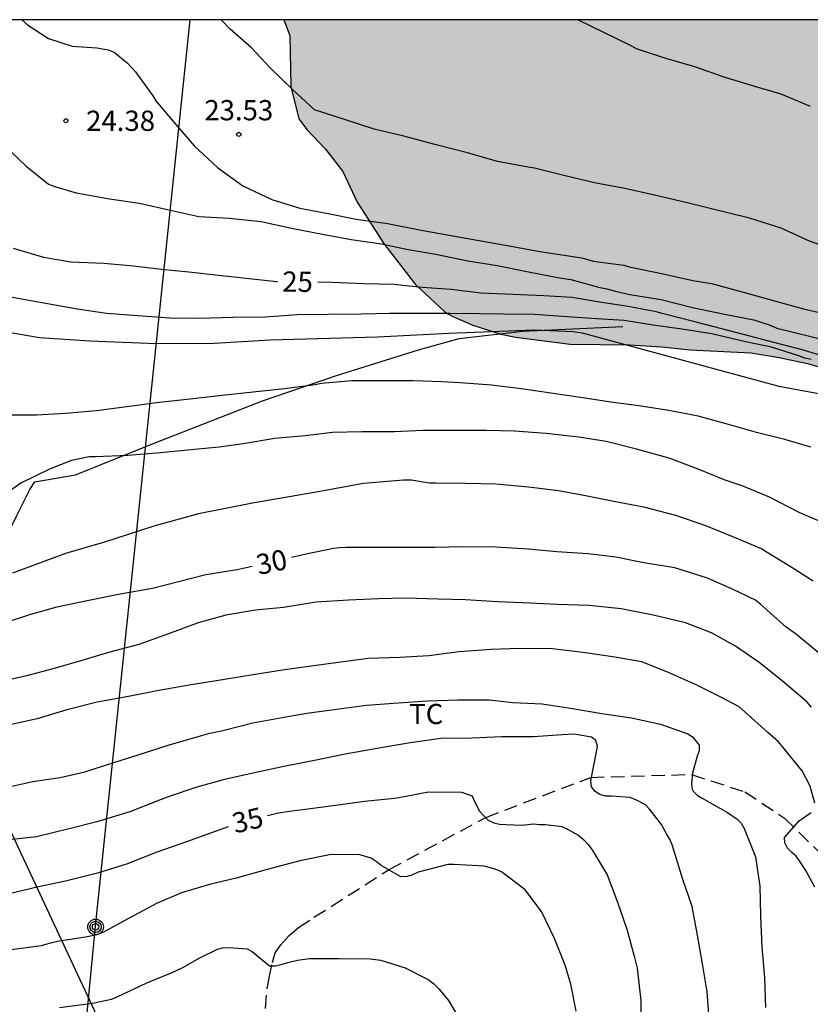
# Model space of a CAD drawing. Units: metres. Extents: x 579244 to 579594, y 4789790 to 4790041.
# Drawn here: x 579326 to 579356, y 4790004 to 4790040 of the extents above; entities that cross this region are included whole.
import ezdxf

# ---------------------------------------------------------------- set-up
doc = ezdxf.new("R2010")
doc.units = ezdxf.units.M
doc.linetypes.add('TRAZOS_NORMALES', pattern=[0.75, 0.5, -0.25])
for name, color, linetype in [('010106', 9, 'Continuous'), ('020104', 34, 'Continuous'), ('020204', 9, 'Continuous'), ('020307', 24, 'Continuous'), ('020308', 9, 'Continuous'), ('060128', 7, 'TRAZOS_NORMALES'), ('070101', 9, 'ALAMBRADA'), ('070106', 6, 'Continuous'), ('090217', 9, 'Continuous'), ('100106', 63, 'Continuous'), ('100301', 7, 'Continuous'), ('220104', 9, 'LINEA_ELECTRICA'), ('990504', 63, 'Continuous')]:
    doc.layers.add(name, color=color, linetype=linetype)
doc.layers.add('020105', color=24, linetype='Continuous', lineweight=30)
doc.styles.add('ARIAL', font='ARIAL.TTF', dxfattribs={"height": 1})
doc.styles.add('ARIALI', font='ARIALI.TTF', dxfattribs={"height": 1})
doc.styles.get("Standard").update_dxf_attribs({"font": 'txt.shx'})
doc.linetypes.add('ALAMBRADA', pattern='A,1,[203,DONOSTI.shx,S=0.1,R=0,X=0,Y=0],1', length=2)
doc.linetypes.add('LINEA_ELECTRICA', pattern='A,7.5,-0.3,["E",Standard,S=0.25,R=0,X=-0.1,Y=-0.1],-0.3', length=8.1)

# ---------------------------------------------------------------- blocks, each defined once
blk = doc.blocks.new('POSTEM')
for radius in [0.29, 0.21, 0.12]:
    blk.add_circle((0, 0), radius)
blk = doc.blocks.new('COTAPU')
blk.add_circle((0, 0), 0.075)

msp = doc.modelspace()

# ---------------------------------------------------------------- hatches: boundary and pattern name
at = {"layer": '990504'}
msp.add_hatch(color=256, dxfattribs=at).paths.add_polyline_path([(579374.053, 4789980.171), (579374.817, 4789979.331), (579375.317, 4789978.887), (579375.559, 4789978.467), (579375.647, 4789978.207), (579375.669, 4789977.719), (579375.603, 4789977.515), (579375.481, 4789977.345), (579375.319, 4789977.211), (579375.119, 4789977.165), (579374.897, 4789977.173), (579374.243, 4789977.329), (579373.507, 4789977.381), (579372.327, 4789977.571), (579371.379, 4789977.543), (579370.599, 4789977.339), (579369.669, 4789976.853), (579369.475, 4789976.685), (579368.637, 4789975.595), (579368.415, 4789975.167), (579368.343, 4789974.937), (579368.297, 4789974.701), (579368.243, 4789973.537), (579368.243, 4789972.233), (579368.373, 4789971.837), (579368.517, 4789971.617), (579368.671, 4789971.451), (579369.047, 4789971.161), (579371.149, 4789970.299), (579371.909, 4789970.047), (579372.957, 4789970.071), (579373.249, 4789970.113), (579374.367, 4789970.339), (579375.487, 4789970.671), (579376.713, 4789970.889), (579377.741, 4789970.883), (579378.839, 4789970.727), (579379.807, 4789970.489), (579381.031, 4789970.019), (579382.451, 4789969.633), (579383.829, 4789969.577), (579384.883, 4789969.579), (579385.985, 4789969.701), (579387.087, 4789969.969), (579388.075, 4789970.445), (579388.945, 4789970.941), (579389.951, 4789971.315), (579390.917, 4789971.579), (579393.446, 4789971.705), (579394.61, 4789971.909), (579395.762, 4789972.185), (579396.388, 4789972.267), (579396.808, 4789972.427), (579397.788, 4789972.995), (579398.612, 4789973.319), (579399.142, 4789973.644), (579400.148, 4789974.6), (579401.632, 4789977.178), (579402.3, 4789977.994), (579403.512, 4789978.804), (579403.758, 4789978.854), (579404.004, 4789978.854), (579404.472, 4789978.762), (579404.684, 4789978.656), (579405.086, 4789978.408), (579405.254, 4789978.2), (579405.362, 4789977.95), (579405.332, 4789977.682), (579404.042, 4789974.28), (579403.864, 4789973.108), (579403.888, 4789972.426), (579404.086, 4789971.68), (579404.306, 4789971.156), (579405.718, 4789968.3), (579406.128, 4789967.615), (579406.314, 4789967.401), (579407.148, 4789966.725), (579408.104, 4789966.44), (579408.62, 4789966.468), (579410.018, 4789966.754), (579410.452, 4789966.716), (579410.87, 4789966.466), (579411.444, 4789965.898), (579411.774, 4789965.068), (579412.182, 4789964.328), (579412.606, 4789963.054), (579414.432, 4789960.057), (579416.883, 4789957.517), (579417.473, 4789957.229), (579418.673, 4789956.853), (579419.139, 4789956.781), (579421.249, 4789956.782), (579422.255, 4789956.83), (579422.991, 4789957.034), (579424.147, 4789957.268), (579424.383, 4789957.184), (579424.603, 4789957.016), (579425.035, 4789956.482), (579425.187, 4789955.946), (579425.241, 4789954.692), (579425.241, 4789952.417), (579425.303, 4789951.629), (579425.685, 4789950.225), (579426.067, 4789949.225), (579426.425, 4789947.987), (579426.681, 4789946.849), (579427.239, 4789944.865), (579427.727, 4789942.521), (579428.239, 4789938.887), (579428.441, 4789937.877), (579428.573, 4789936.951), (579428.609, 4789935.055), (579428.835, 4789934.073), (579429.099, 4789931.911), (579429.471, 4789929.707), (579429.786, 4789928.655), (579430.19, 4789927.573), (579430.63, 4789926.577), (579431.144, 4789925.627), (579431.77, 4789924.613), (579433.88, 4789921.833), (579434.398, 4789920.975), (579434.78, 4789919.511), (579435.018, 4789918.333), (579435.018, 4789918.127), (579435.266, 4789917.213), (579435.42, 4789916.165), (579435.49, 4789915.019), (579435.618, 4789913.885), (579435.902, 4789912.809), (579436.374, 4789911.743), (579436.88, 4789910.857), (579436.98, 4789910.433), (579437.038, 4789909.499), (579436.952, 4789908.448), (579436.936, 4789906.168), (579437.186, 4789904.744), (579437.398, 4789904.268), (579437.842, 4789903.6), (579438.066, 4789903.402), (579438.484, 4789903.146), (579438.712, 4789903.062), (579439.156, 4789903.03), (579441.014, 4789903.512), (579441.246, 4789903.51), (579441.468, 4789903.438), (579441.784, 4789903.07), (579441.982, 4789902.658), (579442.688, 4789900.668), (579442.953, 4789899.698), (579443.209, 4789898.51), (579443.213, 4789898.262), (579442.695, 4789896.374), (579442.463, 4789895.924), (579441.905, 4789895.06), (579441.717, 4789894.898), (579440.921, 4789894.46), (579440.545, 4789894.372), (579439.495, 4789894.318), (579439.281, 4789894.252), (579437.983, 4789893.716), (579437.014, 4789893.196), (579435.954, 4789892.72), (579435.556, 4789892.624), (579434.34, 4789892.636), (579433.148, 4789892.846), (579432.016, 4789893.226), (579430.99, 4789893.678), (579429.868, 4789893.914), (579429.352, 4789893.958), (579428.7, 4789893.886), (579428.478, 4789893.78), (579427.198, 4789892.712), (579426.556, 4789892.086), (579426.336, 4789892.016), (579425.624, 4789891.852), (579425.182, 4789891.844), (579424.378, 4789891.908), (579423.176, 4789892.124), (579422.988, 4789892.212), (579422.624, 4789892.496), (579421.882, 4789893.2), (579421.212, 4789893.95), (579419.34, 4789895.44), (579418.89, 4789895.72), (579418.286, 4789896.186), (579418.152, 4789896.336), (579417.512, 4789897.27), (579417.43, 4789897.46), (579417.068, 4789899.17), (579416.894, 4789899.756), (579416.646, 4789900.38), (579416.058, 4789901.076), (579415.824, 4789901.186), (579415.54, 4789901.23), (579414.138, 4789901.23), (579413.656, 4789901.19), (579413.382, 4789901.12), (579412.596, 4789900.782), (579412.318, 4789900.756), (579412.114, 4789900.756), (579410.684, 4789900.978), (579409.614, 4789900.944), (579408.482, 4789900.576), (579407.315, 4789900.292), (579406.469, 4789900.286), (579406.259, 4789900.294), (579405.121, 4789900.58), (579404.663, 4789900.81), (579403.573, 4789901.69), (579403.215, 4789901.898), (579401.859, 4789902.292), (579400.521, 4789902.246), (579398.411, 4789901.895), (579396.225, 4789901.657), (579395.099, 4789901.575), (579394.009, 4789901.423), (579391.641, 4789901.395), (579389.419, 4789901.093), (579388.345, 4789900.885), (579388.051, 4789900.869), (579387.277, 4789900.913), (579386.197, 4789901.215), (579385.227, 4789901.609), (579384.085, 4789901.889), (579381.991, 4789902.247), (579380.849, 4789902.307), (579380.043, 4789902.273), (579379.597, 4789902.121), (579379.389, 4789901.991), (579379.253, 4789901.831), (579379.187, 4789901.641), (579379.247, 4789901.031), (579379.339, 4789900.849), (579379.585, 4789900.533), (579379.941, 4789900.223), (579380.267, 4789899.843), (579380.355, 4789899.407), (579380.331, 4789893.107), (579380.421, 4789892.591), (579380.877, 4789891.441), (579381.157, 4789891.075), (579381.879, 4789890.333), (579382.005, 4789890.113), (579382.239, 4789889.399), (579382.503, 4789888.383), (579382.605, 4789888.163), (579382.893, 4789887.757), (579383.601, 4789886.981), (579384.253, 4789886.045), (579384.261, 4789885.801), (579384.211, 4789885.603), (579383.935, 4789884.935), (579383.309, 4789883.911), (579383.073, 4789883.411), (579382.747, 4789882.017), (579382.731, 4789881.627), (579382.61, 4789880.896), (579382.61, 4789880.074), (579382.67, 4789879.219), (579382.736, 4789879.001), (579382.826, 4789877.995), (579382.772, 4789876.841), (579382.59, 4789875.993), (579382.27, 4789874.885), (579381.942, 4789874.283), (579381.872, 4789874.083), (579381.856, 4789873.883), (579381.242, 4789872.743), (579380.55, 4789871.273), (579380.266, 4789870.079), (579380.312, 4789869.003), (579380.564, 4789867.975), (579380.978, 4789866.893), (579382.939, 4789863.297), (579383.659, 4789862.423), (579384.485, 4789861.745), (579385.445, 4789861.159), (579386.135, 4789860.903), (579387.257, 4789860.783), (579388.301, 4789860.869), (579389.715, 4789861.195), (579389.915, 4789861.197), (579390.337, 4789861.091), (579391.283, 4789860.559), (579392.029, 4789859.835), (579392.715, 4789859.075), (579393.439, 4789858.457), (579393.863, 4789858.247), (579394.525, 4789858.201), (579394.931, 4789858.265), (579395.489, 4789858.469), (579396.427, 4789858.911), (579398.495, 4789859.725), (579400.461, 4789860.729), (579401.485, 4789861.345), (579401.925, 4789861.777), (579402.105, 4789862.009), (579402.307, 4789862.447), (579402.367, 4789863.043), (579402.335, 4789863.439), (579401.943, 4789865.123), (579401.787, 4789866.106), (579401.533, 4789867.05), (579401.465, 4789867.562), (579401.537, 4789868.766), (579401.697, 4789869.786), (579401.741, 4789870.846), (579401.437, 4789873.016), (579401.365, 4789874.078), (579401.377, 4789874.31), (579401.491, 4789874.72), (579401.695, 4789875.08), (579402.107, 4789875.48), (579402.563, 4789875.728), (579402.803, 4789875.782), (579403.549, 4789875.7), (579404.645, 4789875.498), (579405.207, 4789875.478), (579405.467, 4789875.542), (579406.435, 4789876.092), (579407.231, 4789876.956), (579407.741, 4789877.582), (579408.135, 4789877.92), (579408.345, 4789878.004), (579408.767, 4789878.024), (579408.953, 4789877.972), (579409.245, 4789877.768), (579409.475, 4789877.47), (579409.565, 4789877.264), (579409.651, 4789876.832), (579409.593, 4789876.046), (579409.347, 4789875.086), (579408.429, 4789872.34), (579408.289, 4789871.468), (579408.221, 4789870.43), (579408.325, 4789869.302), (579408.651, 4789868.298), (579409.139, 4789867.558), (579409.481, 4789867.244), (579409.893, 4789866.998), (579410.379, 4789866.802), (579410.897, 4789866.684), (579413.195, 4789866.648), (579414.399, 4789866.72), (579415.605, 4789866.72), (579416.719, 4789866.664), (579416.999, 4789866.61), (579417.538, 4789866.384), (579417.784, 4789866.236), (579418.01, 4789866.068), (579418.808, 4789865.126), (579419.272, 4789864.432), (579419.778, 4789863.866), (579420.004, 4789863.504), (579421.438, 4789861.722), (579422.348, 4789860.294), (579423.004, 4789859.468), (579423.738, 4789858.696), (579424.568, 4789858), (579425.37, 4789857.388), (579425.586, 4789857.258), (579426.09, 4789857.054), (579427.194, 4789856.744), (579428.204, 4789856.618), (579428.64, 4789856.668), (579429.726, 4789857.03), (579431.748, 4789857.884), (579433.762, 4789859.18), (579434.812, 4789859.656), (579435.91, 4789859.912), (579436.208, 4789859.916), (579437.082, 4789859.582), (579437.444, 4789859.352), (579439.038, 4789857.8), (579439.23, 4789857.588), (579439.456, 4789857.22), (579440.178, 4789855.732), (579440.998, 4789854.732), (579441.818, 4789854.2), (579442.919, 4789853.82), (579443.829, 4789853.736), (579445.807, 4789853.734), (579446.751, 4789853.812), (579447.117, 4789853.922), (579447.955, 4789854.368), (579448.895, 4789855.066), (579449.559, 4789855.72), (579450.495, 4789856.982), (579452.163, 4789859.748), (579452.469, 4789860.108), (579452.803, 4789860.398), (579453.353, 4789860.708), (579453.633, 4789860.798), (579454.149, 4789860.798), (579454.381, 4789860.724), (579454.813, 4789860.477), (579455.643, 4789859.706), (579456.343, 4789858.82), (579456.579, 4789858.316), (579456.651, 4789858.03), (579456.697, 4789857.46), (579456.657, 4789857.19), (579456.561, 4789856.916), (579456.369, 4789856.554), (579453.863, 4789853.298), (579453.239, 4789852.34), (579452.803, 4789851.356), (579452.603, 4789850.232), (579452.607, 4789850.03), (579452.859, 4789849.248), (579452.983, 4789849.026), (579453.313, 4789848.654), (579453.717, 4789848.392), (579454.483, 4789848.224), (579455.557, 4789848.216), (579456.543, 4789848.398), (579457.725, 4789848.932), (579458.375, 4789849.396), (579459.231, 4789850.172), (579460.157, 4789851.2), (579460.689, 4789852.122), (579461.163, 4789853.428), (579461.211, 4789854.23), (579461.165, 4789854.702), (579460.375, 4789856.993), (579460.085, 4789858.159), (579460.001, 4789858.995), (579460.051, 4789859.475), (579460.321, 4789860.503), (579460.987, 4789862.585), (579461.265, 4789863.643), (579461.489, 4789864.665), (579461.849, 4789866.855), (579461.853, 4789867.067), (579461.789, 4789867.509), (579461.491, 4789868.495), (579460.373, 4789870.613), (579459.951, 4789871.661), (579459.685, 4789872.641), (579459.633, 4789873.213), (579459.823, 4789874.329), (579459.959, 4789875.581), (579459.867, 4789876.075), (579459.764, 4789876.341), (579459.628, 4789876.553), (579458.836, 4789877.165), (579457.516, 4789878.091), (579456.288, 4789879.325), (579456.08, 4789879.485), (579454.856, 4789880.027), (579453.612, 4789880.241), (579452.716, 4789880.571), (579452.518, 4789880.705), (579452.372, 4789880.891), (579452.142, 4789881.303), (579452.086, 4789882.177), (579452.122, 4789882.375), (579452.262, 4789882.721), (579453.264, 4789884.433), (579453.668, 4789884.843), (579454.022, 4789885.169), (579454.104, 4789885.363), (579454.222, 4789886.311), (579454.362, 4789886.525), (579454.56, 4789886.739), (579455.672, 4789887.697), (579456.292, 4789888.439), (579456.48, 4789888.945), (579456.418, 4789889.675), (579456.154, 4789890.393), (579455.796, 4789890.791), (579454.544, 4789891.721), (579454.232, 4789892.059), (579453.972, 4789892.421), (579453.896, 4789892.663), (579453.966, 4789892.893), (579454.192, 4789893.055), (579454.664, 4789893.209), (579456.648, 4789893.563), (579457.684, 4789893.626), (579458.414, 4789893.596), (579459.98, 4789893.186), (579460.922, 4789893.084), (579461.672, 4789893.09), (579461.934, 4789893.15), (579464.32, 4789893.994), (579465.27, 4789894.38), (579466.418, 4789895.056), (579467.36, 4789895.706), (579469.154, 4789897.44), (579469.854, 4789898.276), (579470.616, 4789899.284), (579472.436, 4789902.272), (579473.094, 4789903.192), (579473.684, 4789904.692), (579473.844, 4789905.358), (579473.356, 4789908.996), (579473.182, 4789910.8), (579472.886, 4789911.974), (579471.23, 4789917.25), (579470.888, 4789918.526), (579470.494, 4789919.617), (579469.344, 4789923.631), (579468.978, 4789924.579), (579468.728, 4789925.609), (579468.278, 4789926.817), (579468.178, 4789927.463), (579467.724, 4789928.657), (579467.268, 4789929.635), (579466.86, 4789930.755), (579466.667, 4789931.977), (579466.157, 4789934.177), (579465.439, 4789936.157), (579465.335, 4789936.575), (579464.021, 4789940.197), (579462.683, 4789944.937), (579462.061, 4789946.825), (579461.785, 4789947.441), (579461.572, 4789948.174), (579460.51, 4789951.36), (579459.712, 4789953.432), (579458.97, 4789955.62), (579458.63, 4789956.858), (579457.842, 4789961.172), (579457.56, 4789962.22), (579457.054, 4789964.567), (579456.693, 4789966.795), (579456.399, 4789967.807), (579454.681, 4789971.847), (579453.473, 4789975.089), (579453.035, 4789976.105), (579452.663, 4789977.201), (579452.255, 4789978.237), (579451.363, 4789981.423), (579450.379, 4789984.543), (579449.899, 4789986.763), (579449.589, 4789987.859), (579448.999, 4789990.265), (579448.783, 4789991.249), (579448.623, 4789992.387), (579448.361, 4789993.449), (579448.011, 4789994.395), (579447.315, 4789996.655), (579446.945, 4789997.653), (579445.452, 4790002.415), (579445.08, 4790003.441), (579444.16, 4790005.471), (579443.9, 4790006.601), (579443.832, 4790007.667), (579443.828, 4790008.873), (579443.708, 4790009.387), (579443.45, 4790009.889), (579442.682, 4790010.998), (579442.144, 4790011.914), (579441.252, 4790013.808), (579440.334, 4790015.914), (579440.286, 4790016.332), (579440.366, 4790016.782), (579440.458, 4790016.99), (579440.632, 4790017.162), (579440.85, 4790017.21), (579441.53, 4790017.156), (579442.702, 4790016.662), (579443.508, 4790016.242), (579444.724, 4790015.424), (579445.266, 4790015.01), (579445.912, 4790014.724), (579446.376, 4790014.604), (579446.608, 4790014.632), (579447.884, 4790015.18), (579448.122, 4790015.242), (579448.608, 4790015.332), (579449.516, 4790015.274), (579450.908, 4790014.42), (579451.616, 4790014.09), (579452.322, 4790013.938), (579453.014, 4790013.986), (579453.234, 4790014.072), (579453.612, 4790014.334), (579453.708, 4790014.52), (579453.862, 4790014.652), (579454.178, 4790015.258), (579454.46, 4790015.62), (579455.114, 4790016.062), (579456.982, 4790017.13), (579457.356, 4790017.388), (579458.282, 4790018.39), (579458.926, 4790019.156), (579459.4, 4790019.598), (579459.698, 4790019.964), (579460.56, 4790020.652), (579461.564, 4790021.24), (579461.755, 4790021.607), (579462.011, 4790021.969), (579462.335, 4790022.291), (579462.459, 4790022.491), (579462.923, 4790023.777), (579462.977, 4790024.257), (579462.863, 4790025.649), (579462.677, 4790026.797), (579462.615, 4790027.931), (579462.529, 4790028.621), (579462.599, 4790029.791), (579462.867, 4790030.912), (579463.073, 4790031.39), (579463.231, 4790031.594), (579463.373, 4790031.736), (579463.599, 4790031.772), (579464.959, 4790031.71), (579466.525, 4790031.462), (579467.647, 4790031.098), (579469.029, 4790031.104), (579469.263, 4790031.146), (579469.637, 4790031.292), (579470.351, 4790031.714), (579470.681, 4790032.12), (579470.923, 4790032.556), (579471.023, 4790033.036), (579471.199, 4790034.736), (579471.335, 4790034.95), (579471.631, 4790035.268), (579472.025, 4790035.548), (579472.473, 4790035.706), (579472.991, 4790035.762), (579474.467, 4790035.79), (579476.388, 4790036.302), (579477.052, 4790037.044), (579477.676, 4790038.32), (579477.72, 4790038.744), (579477.666, 4790039.194), (579477.449, 4790039.662), (579477.165, 4790040.026), (579476.977, 4790040.182), (579476.279, 4790040.405), (579419.594, 4790040.406), (579419.815, 4790040.174), (579420.951, 4790039.306), (579422.061, 4790038.744), (579423.493, 4790038.206), (579424.609, 4790037.54), (579425.155, 4790037.144), (579425.301, 4790036.936), (579425.387, 4790036.724), (579425.449, 4790036.488), (579425.475, 4790035.978), (579425.401, 4790035.052), (579425.315, 4790034.836), (579424.919, 4790033.91), (579424.411, 4790033.042), (579423.807, 4790032.158), (579423.161, 4790031.328), (579422.723, 4790030.228), (579422.657, 4790029.728), (579422.689, 4790028.564), (579423.253, 4790027.326), (579423.439, 4790027.128), (579424.253, 4790026.528), (579425.415, 4790026.31), (579426.127, 4790026.052), (579426.349, 4790025.922), (579426.949, 4790025.414), (579427.415, 4790024.884), (579428.437, 4790023.582), (579428.623, 4790023.464), (579430.079, 4790023.174), (579431.002, 4790022.88), (579431.222, 4790022.744), (579431.574, 4790022.398), (579432.246, 4790021.456), (579433.014, 4790020.036), (579433.098, 4790019.604), (579433.882, 4790017.386), (579434.154, 4790016.325), (579434.496, 4790015.355), (579434.78, 4790013.963), (579435.096, 4790012.749), (579435.432, 4790011.781), (579435.92, 4790010.651), (579436.172, 4790009.879), (579436.412, 4790008.745), (579437.624, 4790003.975), (579437.804, 4790002.937), (579438.408, 4790000.997), (579438.83, 4789998.755), (579439.848, 4789994.355), (579440.032, 4789993.295), (579440.316, 4789992.065), (579440.65, 4789990.919), (579441.685, 4789987.631), (579442.607, 4789985.391), (579443.519, 4789983.355), (579444.639, 4789980.157), (579445.467, 4789978.203), (579445.549, 4789977.771), (579445.967, 4789976.789), (579446.339, 4789975.695), (579446.805, 4789973.517), (579447.903, 4789968.78), (579448.837, 4789965.57), (579449.169, 4789964.57), (579449.473, 4789963.44), (579449.815, 4789962.478), (579450.271, 4789961.476), (579450.689, 4789960.298), (579451.864, 4789957.766), (579452.258, 4789956.7), (579452.914, 4789955.132), (579453.292, 4789953.736), (579454.014, 4789951.528), (579454.29, 4789950.536), (579454.686, 4789949.502), (579454.954, 4789948.538), (579455.158, 4789947.536), (579455.284, 4789947.12), (579455.814, 4789946.11), (579455.906, 4789945.866), (579456.264, 4789944.806), (579456.88, 4789942.538), (579457.678, 4789940.538), (579458.474, 4789939.27), (579458.59, 4789938.766), (579458.718, 4789937.496), (579459.062, 4789935.662), (579459.075, 4789935.304), (579459.223, 4789934.377), (579459.261, 4789933.179), (579459.439, 4789932.019), (579459.509, 4789931.813), (579460.273, 4789929.909), (579460.789, 4789928.925), (579461.465, 4789928.121), (579461.755, 4789927.521), (579461.821, 4789927.269), (579461.891, 4789926.777), (579461.897, 4789925.711), (579462.244, 4789923.634), (579462.256, 4789921.332), (579462.316, 4789921.096), (579462.654, 4789919.954), (579463.332, 4789917.962), (579464.03, 4789915.726), (579464.708, 4789914.376), (579464.758, 4789914.182), (579464.752, 4789913.966), (579465.026, 4789912.718), (579465.488, 4789911.676), (579466.492, 4789909.826), (579466.834, 4789908.934), (579466.96, 4789908.226), (579466.916, 4789907.98), (579466.676, 4789907.478), (579466.342, 4789906.99), (579465.604, 4789906.142), (579464.784, 4789905.538), (579464.374, 4789905.376), (579463.598, 4789904.904), (579462.236, 4789904.36), (579458.188, 4789903.364), (579457.594, 4789903.206), (579457.055, 4789902.997), (579455.295, 4789902.469), (579454.255, 4789902.237), (579453.791, 4789902.181), (579452.787, 4789902.213), (579452.357, 4789902.393), (579452.223, 4789902.569), (579452.181, 4789902.835), (579452.147, 4789904.317), (579451.967, 4789906.681), (579451.781, 4789907.747), (579451.223, 4789909.957), (579449.976, 4789912.385), (579448.778, 4789913.869), (579448.658, 4789914.259), (579448.582, 4789918.921), (579448.034, 4789921.201), (579447.994, 4789921.737), (579447.994, 4789922.771), (579448.104, 4789923.909), (579448.284, 4789924.415), (579448.682, 4789926.937), (579448.676, 4789928.039), (579448.142, 4789930.475), (579447.542, 4789932.579), (579447.106, 4789933.701), (579446.64, 4789934.657), (579445.648, 4789936.505), (579445.366, 4789936.843), (579444.43, 4789938.707), (579443.878, 4789939.646), (579443.656, 4789940.19), (579443.398, 4789941.2), (579443.17, 4789942.314), (579443.062, 4789943.342), (579442.844, 4789944.758), (579442.758, 4789945.75), (579442.411, 4789946.698), (579441.927, 4789947.822), (579440.507, 4789950.86), (579440.009, 4789951.612), (579439.559, 4789952.15), (579438.913, 4789953.306), (579437.701, 4789955.674), (579437.443, 4789956.51), (579437.221, 4789957.772), (579437.037, 4789958.478), (579436.353, 4789960.75), (579435.865, 4789961.83), (579434.879, 4789964.39), (579433.313, 4789967.396), (579431.519, 4789970.186), (579430.837, 4789970.984), (579430.093, 4789971.764), (579428.813, 4789972.982), (579427.622, 4789974.632), (579427.008, 4789975.958), (579426.704, 4789977.104), (579426.55, 4789977.502), (579425.976, 4789979.626), (579423.964, 4789984.924), (579423.272, 4789987.232), (579422.884, 4789988.342), (579422.582, 4789989.37), (579421.842, 4789992.575), (579421.232, 4789994.649), (579420.25, 4789998.909), (579419.9, 4789999.987), (579419.512, 4790000.929), (579418.044, 4790005.237), (579417.237, 4790007.243), (579416.971, 4790008.245), (579416.545, 4790011.601), (579416.327, 4790012.599), (579415.983, 4790013.767), (579415.093, 4790015.771), (579414.861, 4790016.375), (579414.815, 4790016.589), (579414.787, 4790017.033), (579414.853, 4790018.183), (579414.853, 4790019.333), (579414.791, 4790019.575), (579414.327, 4790020.923), (579413.917, 4790021.965), (579413.403, 4790023.035), (579412.877, 4790025.053), (579412.439, 4790025.951), (579411.675, 4790027.059), (579410.637, 4790028.955), (579410.275, 4790029.889), (579409.953, 4790030.911), (579409.359, 4790032.403), (579408.671, 4790034.475), (579408.557, 4790035.177), (579408.581, 4790035.983), (579408.803, 4790036.526), (579408.947, 4790037.016), (579408.957, 4790037.262), (579408.793, 4790039.116), (579408.78, 4790040.406), (579396.434, 4790040.407), (579396.79, 4790039.747), (579397.546, 4790038.787), (579398.372, 4790037.923), (579399.284, 4790037.175), (579400.246, 4790036.481), (579401.1, 4790035.965), (579401.302, 4790035.917), (579402.52, 4790035.231), (579404.703, 4790033.729), (579404.979, 4790033.349), (579405.205, 4790032.899), (579405.783, 4790030.399), (579406.127, 4790029.337), (579406.207, 4790028.827), (579406.207, 4790027.011), (579405.881, 4790024.493), (579405.827, 4790023.407), (579405.895, 4790022.697), (579406.431, 4790020.497), (579406.559, 4790019.387), (579406.603, 4790018.193), (579406.799, 4790017.045), (579407.049, 4790016.303), (579407.203, 4790016.163), (579408.219, 4790015.355), (579409.271, 4790014.753), (579409.775, 4790014.605), (579410.163, 4790014.379), (579410.281, 4790014.209), (579410.489, 4790013.817), (579411.001, 4790011.409), (579411.601, 4790009.243), (579411.823, 4790008.769), (579412.003, 4790008.547), (579412.577, 4790008.119), (579412.973, 4790007.999), (579413.137, 4790007.869), (579413.251, 4790007.669), (579413.403, 4790007.217), (579414.317, 4790003.797), (579414.555, 4790002.747), (579414.686, 4790001.779), (579414.968, 4790000.355), (579415.146, 4789999.223), (579415.44, 4789998.133), (579415.804, 4789997.203), (579416.02, 4789996.855), (579416.564, 4789996.211), (579417.498, 4789995.601), (579418.29, 4789995.163), (579418.472, 4789994.777), (579419.824, 4789990.174), (579421.036, 4789985.812), (579422.058, 4789982.682), (579422.168, 4789982.016), (579422.396, 4789981.366), (579422.684, 4789980.032), (579423.028, 4789978.952), (579423.81, 4789976.818), (579424.422, 4789974.584), (579424.814, 4789972.686), (579424.794, 4789971.166), (579424.556, 4789970.564), (579424.272, 4789970.226), (579424.094, 4789970.106), (579423.266, 4789969.816), (579423.072, 4789969.78), (579422.016, 4789969.746), (579421.614, 4789969.826), (579421.216, 4789970.034), (579420.7, 4789970.48), (579420.584, 4789970.698), (579420.502, 4789970.906), (579420.484, 4789971.132), (579420.532, 4789971.354), (579420.72, 4789971.73), (579421.404, 4789972.79), (579421.528, 4789973.06), (579421.922, 4789974.428), (579422.018, 4789974.984), (579422.118, 4789976.06), (579422.118, 4789977.078), (579422.048, 4789977.718), (579421.986, 4789977.916), (579421.53, 4789979.038), (579420.75, 4789981.328), (579419.738, 4789983.436), (579419.572, 4789983.658), (579418.878, 4789984.368), (579418.212, 4789984.584), (579417.814, 4789984.86), (579417.538, 4789985.22), (579417.428, 4789985.478), (579417.076, 4789986.616), (579416.722, 4789987.602), (579416.278, 4789988.632), (579415.924, 4789989.728), (579415.782, 4789990.518), (579415.778, 4789992.904), (579415.54, 4789994.826), (579414.388, 4789997.829), (579414.03, 4789998.511), (579413.314, 4789999.321), (579413.082, 4789999.479), (579411.125, 4790000.429), (579410.567, 4790000.927), (579410.429, 4790001.161), (579410.307, 4790001.443), (579410.023, 4790002.527), (579409.863, 4790003.571), (579409.259, 4790005.793), (579408.951, 4790006.747), (579408.545, 4790007.721), (579406.991, 4790010.845), (579406.569, 4790011.865), (579405.753, 4790013.535), (579405.623, 4790013.709), (579405.177, 4790014.179), (579404.155, 4790014.841), (579403.951, 4790015.041), (579403.473, 4790015.643), (579403.335, 4790016.109), (579403.317, 4790016.401), (579403.457, 4790018.679), (579403.457, 4790022.213), (579403.589, 4790023.451), (579403.931, 4790025.701), (579404.051, 4790027.999), (579404.047, 4790029.155), (579403.705, 4790030.553), (579403.445, 4790031.207), (579402.899, 4790032.071), (579402.541, 4790033.125), (579402.038, 4790033.943), (579401.444, 4790034.355), (579400.938, 4790034.495), (579399.848, 4790034.567), (579399.586, 4790034.665), (579399.328, 4790034.805), (579397.832, 4790036.023), (579397.158, 4790036.239), (579395.996, 4790036.221), (579395.484, 4790036.055), (579394.79, 4790035.565), (579392.714, 4790033.731), (579391.802, 4790033.315), (579390.49, 4790033.301), (579389.774, 4790033.389), (579389.532, 4790033.503), (579388.956, 4790034.161), (579388.936, 4790034.383), (579388.976, 4790034.617), (579389.814, 4790035.867), (579390.756, 4790036.903), (579391.472, 4790038.057), (579392.118, 4790038.877), (579392.278, 4790039.247), (579392.284, 4790039.639), (579392.246, 4790039.839), (579392.026, 4790040.407), (579336.161, 4790040.408), (579336.394, 4790039.818), (579336.427, 4790037.93), (579336.723, 4790036.742), (579337.015, 4790036.342), (579337.705, 4790035.614), (579338.351, 4790034.782), (579338.867, 4790033.672), (579339.859, 4790032.13), (579341.039, 4790030.604), (579342.155, 4790029.566), (579342.407, 4790029.428), (579343.175, 4790029.094), (579344.211, 4790028.758), (579344.755, 4790028.644), (579346.773, 4790028.39), (579348.981, 4790028.356), (579350.181, 4790028.294), (579351.229, 4790028.182), (579353.479, 4790028.062), (579354.519, 4790027.896), (579355.571, 4790027.674), (579357.517, 4790027.12), (579358.739, 4790027.08), (579361.053, 4790027.116), (579362.157, 4790027.26), (579364.284, 4790027.642), (579366.392, 4790027.734), (579368.638, 4790027.768), (579370.852, 4790027.642), (579371.996, 4790027.434), (579373.006, 4790027.132), (579374.108, 4790026.644), (579374.706, 4790026.332), (579374.91, 4790026.298), (579375.762, 4790025.916), (579376.126, 4790025.602), (579376.856, 4790024.788), (579376.912, 4790024.582), (579377.28, 4790024.032), (579377.614, 4790023.7), (579377.804, 4790023.582), (579378.018, 4790023.512), (579378.518, 4790023.516), (579379.06, 4790023.639), (579380.296, 4790024.287), (579380.968, 4790024.595), (579382.056, 4790024.993), (579382.544, 4790025.035), (579383.752, 4790024.965), (579384.008, 4790024.899), (579384.624, 4790024.541), (579384.802, 4790024.339), (579385.492, 4790023.113), (579385.936, 4790021.981), (579386.27, 4790020.091), (579386.472, 4790017.702), (579386.674, 4790016.996), (579386.904, 4790016.568), (579387.302, 4790016.17), (579388.114, 4790015.602), (579389.143, 4790015.006), (579390.103, 4790014.62), (579391.121, 4790014.054), (579392.037, 4790013.316), (579392.181, 4790013.136), (579392.279, 4790012.94), (579392.305, 4790012.662), (579392.183, 4790012.22), (579391.963, 4790011.84), (579391.821, 4790011.676), (579391.671, 4790011.55), (579391.437, 4790011.442), (579390.915, 4790011.45), (579389.871, 4790011.838), (579389.427, 4790011.862), (579387.281, 4790011.67), (579384.952, 4790011.306), (579384.386, 4790011.126), (579383.09, 4790010.512), (579382.09, 4790009.988), (579380.146, 4790008.884), (579379.136, 4790008.152), (579378.28, 4790007.5), (579378.12, 4790007.326), (579377.532, 4790006.392), (579377.476, 4790006.124), (579377.456, 4790004.618), (579377.35, 4790003.608), (579376.938, 4790002.252), (579376.534, 4790001.352), (579374.562, 4789998.618), (579373.736, 4789997.902), (579371.966, 4789996.826), (579371.136, 4789996.452), (579370.182, 4789996.188), (579368.55, 4789995.867), (579368.108, 4789995.683), (579367.86, 4789995.453), (579367.672, 4789995.201), (579367.354, 4789994.547), (579367.298, 4789994.347), (579367.302, 4789993.011), (579367.618, 4789991.937), (579367.81, 4789991.753), (579368.588, 4789991.263), (579368.77, 4789991.069), (579369.078, 4789990.593), (579369.376, 4789989.945), (579369.429, 4789987.821), (579369.599, 4789987.337), (579369.877, 4789986.853), (579370.047, 4789986.631), (579370.439, 4789986.297), (579371.067, 4789985.961), (579373.527, 4789985.595), (579373.993, 4789985.451), (579374.219, 4789985.289), (579374.353, 4789985.099), (579374.399, 4789984.891), (579374.365, 4789984.393), (579373.885, 4789983.019), (579373.751, 4789982.493), (579373.789, 4789980.619), (579373.895, 4789980.387)])

# ---------------------------------------------------------------- linework, layer by layer
at = {"layer": '010106', "flags": 128}
msp.add_lwpolyline([(579244.148, 4789790.417), (579594.138, 4789790.409), (579594.143, 4790040.402), (579244.153, 4790040.41)], close=True, dxfattribs=at)
at = {"layer": '020104', "flags": 128}
for points, elevation in [([(579326.46, 4790040.408), (579326.66, 4790040.221), (579327.442, 4790039.719), (579328.32, 4790039.431), (579329.234, 4790039.369), (579329.658, 4790039.289), (579329.874, 4790039.203), (579330.362, 4790038.815), (579330.664, 4790038.479), (579331.306, 4790037.593), (579331.418, 4790037.409), (579332.084, 4790036.609), (579332.838, 4790035.733), (579333.707, 4790034.933), (579334.651, 4790034.259), (579335.721, 4790033.749), (579336.755, 4790033.423), (579337.815, 4790033.231), (579338.847, 4790033.019), (579340.013, 4790032.859), (579341.259, 4790032.613), (579342.291, 4790032.429), (579343.337, 4790032.235), (579344.523, 4790032.025), (579345.651, 4790031.819), (579347.212, 4790031.584), (579347.634, 4790031.46), (579348.764, 4790031.308), (579348.96, 4790031.258), (579350.228, 4790030.992), (579351.328, 4790030.74), (579352.014, 4790030.634), (579353.236, 4790030.3), (579354.35, 4790029.994), (579355.424, 4790029.69), (579356.45, 4790029.458)], 24), ([(579356.34, 4790031.952), (579355.648, 4790032.198), (579354.598, 4790032.68), (579353.422, 4790033.054), (579351.066, 4790033.638), (579349.906, 4790033.912), (579348.802, 4790034.152), (579347.68, 4790034.364), (579346.648, 4790034.608), (579345.462, 4790034.904), (579345.224, 4790034.944), (579344.084, 4790035.152), (579342.97, 4790035.472), (579341.812, 4790035.774), (579340.608, 4790036.094), (579339.508, 4790036.356), (579338.418, 4790036.708), (579337.306, 4790037.074), (579336.488, 4790037.822), (579335.657, 4790038.628), (579334.955, 4790039.376), (579334.175, 4790040.058), (579333.849, 4790040.408)], 23.5), ([(579347.069, 4790040.408), (579348.976, 4790039.482), (579349.23, 4790039.348), (579350.276, 4790038.992), (579351.392, 4790038.67), (579352.508, 4790038.286), (579353.614, 4790037.942), (579354.586, 4790037.658), (579355.68, 4790037.21)], 23), ([(579325.775, 4790035.78), (579326.619, 4790034.978), (579327.447, 4790034.312), (579327.709, 4790034.214), (579328.467, 4790033.992), (579329.705, 4790033.768), (579330.811, 4790033.608), (579332.019, 4790033.34), (579333.02, 4790033.122), (579334.134, 4790033.056), (579335.324, 4790032.926), (579336.454, 4790032.682), (579337.662, 4790032.454), (579338.656, 4790032.26), (579339.786, 4790032.1), (579340.772, 4790031.89), (579341.796, 4790031.716), (579342.99, 4790031.48), (579344.076, 4790031.296), (579345.24, 4790031.066), (579346.386, 4790030.846), (579346.806, 4790030.788), (579347.884, 4790030.482), (579348.084, 4790030.454), (579348.51, 4790030.336), (579348.994, 4790030.232), (579350.148, 4790030.036), (579351.318, 4790029.75), (579352.496, 4790029.502), (579353.584, 4790029.286), (579354.19, 4790029.094), (579354.324, 4790029.03), (579354.44, 4790028.976), (579355.6, 4790028.698), (579356.774, 4790028.4)], 24.5), ([(579355.709, 4790027.815), (579355.477, 4790027.871), (579355.259, 4790027.953), (579354.241, 4790028.281), (579353.227, 4790028.481), (579352.029, 4790028.767), (579350.923, 4790028.939), (579349.859, 4790029.093), (579348.775, 4790029.259), (579347.765, 4790029.327), (579346.665, 4790029.401), (579345.461, 4790029.483), (579344.311, 4790029.497), (579343.421, 4790029.515), (579342.309, 4790029.525), (579341.235, 4790029.525), (579340.077, 4790029.525), (579339.037, 4790029.495), (579337.803, 4790029.487), (579336.671, 4790029.473), (579335.477, 4790029.393), (579334.279, 4790029.377), (579333.031, 4790029.341), (579331.943, 4790029.349), (579330.755, 4790029.431), (579329.593, 4790029.519), (579328.506, 4790029.689), (579327.272, 4790029.909), (579326.04, 4790030.131)], 25.5), ([(579325.169, 4790028.971), (579327.107, 4790028.628), (579328.978, 4790028.512), (579331.446, 4790028.408), (579333.58, 4790028.428), (579335.656, 4790028.544), (579339.64, 4790028.654), (579342.292, 4790028.792), (579345.436, 4790028.916), (579346.888, 4790028.852), (579347.218, 4790028.802), (579354.514, 4790026.832), (579357.208, 4790026.334)], 26), ([(579355.698, 4790024.574), (579354.734, 4790024.856), (579353.684, 4790025.118), (579352.558, 4790025.434), (579351.522, 4790025.724), (579350.434, 4790025.934), (579349.328, 4790026.102), (579348.284, 4790026.242), (579347.25, 4790026.396), (579346.06, 4790026.568), (579345.056, 4790026.724), (579343.864, 4790026.87), (579342.706, 4790026.95), (579342.018, 4790026.986), (579340.962, 4790027.032), (579339.748, 4790027.032), (579338.692, 4790027.028), (579337.556, 4790026.928), (579337.328, 4790026.884), (579336.194, 4790026.728), (579335.034, 4790026.61), (579333.874, 4790026.484), (579332.682, 4790026.352), (579331.45, 4790026.214), (579330.348, 4790026.066), (579329.218, 4790025.915), (579328.078, 4790025.813), (579326.994, 4790025.761), (579325.929, 4790025.761)], 27), ([(579356.216, 4790021.742), (579355.268, 4790022.146), (579354.17, 4790022.718), (579353.154, 4790023.142), (579352.524, 4790023.348), (579351.528, 4790023.754), (579350.444, 4790024.16), (579349.242, 4790024.496), (579348.11, 4790024.786), (579347.1, 4790024.936), (579345.888, 4790025.082), (579344.716, 4790025.168), (579343.678, 4790025.192), (579342.518, 4790025.192), (579341.318, 4790025.192), (579340.266, 4790025.144), (579339.072, 4790025.142), (579337.964, 4790025.112), (579336.96, 4790024.996), (579335.83, 4790024.894), (579334.664, 4790024.696), (579333.764, 4790024.572), (579332.6, 4790024.464), (579331.592, 4790024.366), (579330.386, 4790024.263), (579329.18, 4790024.209), (579328.954, 4790024.207), (579328.296, 4790024.081), (579327.484, 4790023.759), (579326.42, 4790023.241), (579325.478, 4790022.585)], 28), ([(579355.782, 4790019.61), (579354.97, 4790020.128), (579354.086, 4790020.662), (579353.868, 4790020.804), (579352.868, 4790021.228), (579351.812, 4790021.658), (579350.694, 4790022.04), (579349.508, 4790022.35), (579348.4, 4790022.554), (579347.288, 4790022.782), (579346.35, 4790022.948), (579345.234, 4790023.094), (579344.026, 4790023.198), (579342.902, 4790023.228), (579341.802, 4790023.238), (579341.566, 4790023.238), (579341.334, 4790023.27), (579340.896, 4790023.348), (579340.604, 4790023.348), (579339.114, 4790023.218), (579337.442, 4790022.918), (579335.004, 4790022.49), (579333.002, 4790022.103), (579331.352, 4790021.639), (579329.514, 4790021.055), (579328.074, 4790020.627), (579326.106, 4790019.903)], 29), ([(579355.719, 4790014.93), (579355.557, 4790015.118), (579355.373, 4790015.284), (579354.639, 4790015.908), (579353.778, 4790016.59), (579352.908, 4790017.192), (579352.02, 4790017.692), (579351.048, 4790018.062), (579349.856, 4790018.348), (579348.67, 4790018.576), (579347.482, 4790018.7), (579346.302, 4790018.744), (579345.282, 4790018.794), (579344.088, 4790018.836), (579342.896, 4790018.908), (579341.882, 4790018.932), (579340.674, 4790018.974), (579339.674, 4790018.95), (579338.568, 4790018.901), (579337.366, 4790018.829), (579336.148, 4790018.635), (579335.118, 4790018.535), (579334.016, 4790018.347), (579332.992, 4790018.059), (579331.892, 4790017.657), (579330.786, 4790017.263), (579329.668, 4790016.965), (579328.676, 4790016.667), (579327.652, 4790016.369), (579326.626, 4790016.101), (579325.5, 4790015.833)], 31), ([(579355.849, 4790011.382), (579355.675, 4790012.012), (579355.377, 4790012.574), (579354.675, 4790013.446), (579354.501, 4790013.65), (579354.109, 4790013.992), (579353.253, 4790014.766), (579353.038, 4790014.954), (579352.414, 4790015.278), (579351.452, 4790015.758), (579350.452, 4790016.212), (579349.438, 4790016.612), (579348.434, 4790016.788), (579347.35, 4790016.944), (579346.126, 4790017.096), (579344.894, 4790017.108), (579343.856, 4790017.074), (579342.662, 4790016.988), (579341.538, 4790016.844), (579340.466, 4790016.775), (579339.29, 4790016.743), (579338.278, 4790016.601), (579337.176, 4790016.457), (579336.122, 4790016.305), (579335.104, 4790016.151), (579333.896, 4790015.951), (579332.73, 4790015.763), (579331.536, 4790015.555), (579330.414, 4790015.331), (579329.244, 4790015.123), (579328.128, 4790014.833), (579327.02, 4790014.509), (579326.014, 4790014.279)], 32), ([(579325.751, 4790011.931), (579326.867, 4790012.183), (579327.871, 4790012.335), (579328.794, 4790012.545), (579329.867, 4790012.885), (579330.77, 4790013.174), (579331.882, 4790013.522), (579332.995, 4790013.844), (579333.419, 4790013.969), (579333.909, 4790014.076), (579335.017, 4790014.351), (579336.109, 4790014.557), (579337.017, 4790014.715), (579338.114, 4790014.866), (579339.225, 4790015.011), (579340.399, 4790015.1), (579341.498, 4790015.172), (579342.612, 4790015.213), (579343.776, 4790015.21), (579344.657, 4790015.109), (579345.735, 4790015.06), (579346.862, 4790014.89), (579347.955, 4790014.706), (579349.05, 4790014.539), (579350.123, 4790014.311), (579351.134, 4790013.949), (579351.308, 4790013.842), (579351.566, 4790013.524), (579351.554, 4790013.322), (579351.491, 4790013.117), (579351.312, 4790012.496), (579351.272, 4790012.098), (579351.299, 4790011.899), (579351.336, 4790011.825), (579351.483, 4790011.673), (579351.671, 4790011.562), (579352.614, 4790011.028), (579352.974, 4790010.78), (579353.119, 4790010.633), (579353.228, 4790010.435), (579353.648, 4790009.395), (579353.805, 4790008.309), (579353.835, 4790007.201), (579353.887, 4790006.046), (579353.978, 4790004.91), (579354.024, 4790003.807)], 33), ([(579351.927, 4790003.373), (579351.859, 4790004.387), (579351.665, 4790005.497), (579351.501, 4790006.493), (579351.295, 4790007.553), (579350.959, 4790008.553), (579350.623, 4790009.641), (579350.559, 4790009.836), (579350.467, 4790010.04), (579350.367, 4790010.216), (579350.167, 4790010.592), (579349.728, 4790011.14), (579349.576, 4790011.318), (579349.212, 4790011.506), (579348.988, 4790011.584), (579348.316, 4790011.634), (579348.082, 4790011.639), (579347.884, 4790011.701), (579347.702, 4790011.809), (579347.574, 4790011.987), (579347.54, 4790012.208), (579347.76, 4790013.276), (579347.796, 4790013.49), (579347.726, 4790013.7), (579347.564, 4790013.822), (579346.926, 4790013.938), (579346.484, 4790013.916), (579345.416, 4790013.836), (579344.24, 4790013.831), (579343.128, 4790013.789), (579341.98, 4790013.781), (579340.778, 4790013.597), (579339.626, 4790013.409), (579338.436, 4790013.191), (579337.308, 4790012.955), (579336.162, 4790012.743), (579335.14, 4790012.509), (579333.968, 4790012.257), (579332.938, 4790011.969), (579331.878, 4790011.611), (579331.616, 4790011.517), (579330.458, 4790011.061), (579329.238, 4790010.685), (579328.214, 4790010.425), (579327, 4790010.137), (579326.002, 4790010.023)], 34), ([(579355.851, 4790008.272), (579355.513, 4790008.882), (579355.275, 4790009.24), (579355.161, 4790009.41), (579354.997, 4790009.552), (579354.839, 4790009.716), (579354.729, 4790009.904), (579354.725, 4790010.104), (579355.269, 4790010.724), (579355.633, 4790010.978), (579355.707, 4790011.028)], 32), ([(579346.999, 4790003.677), (579346.799, 4790004.677), (579346.595, 4790005.381), (579346.192, 4790006.365), (579345.722, 4790007.359), (579345.11, 4790008.171), (579344.236, 4790008.833), (579344.002, 4790008.939), (579343.588, 4790009.039), (579342.466, 4790009.107), (579342.24, 4790009.105), (579341.14, 4790008.817), (579340.93, 4790008.719), (579340.736, 4790008.661), (579340.504, 4790008.655), (579339.768, 4790009.071), (579339.584, 4790009.219), (579339.4, 4790009.337), (579338.98, 4790009.459), (579337.916, 4790009.475), (579336.764, 4790009.239), (579335.55, 4790008.917), (579334.398, 4790008.605), (579333.41, 4790008.365), (579332.372, 4790008.053), (579331.444, 4790007.665), (579330.436, 4790007.113), (579329.462, 4790006.589), (579329.234, 4790006.505), (579328.814, 4790006.411), (579327.772, 4790006.251), (579327.376, 4790006.159), (579327.17, 4790006.091), (579326.076, 4790005.941)], 36), ([(579327.848, 4790003.811), (579329.078, 4790003.971), (579329.776, 4790004.115), (579329.988, 4790004.205), (579331.084, 4790004.725), (579332.032, 4790005.099), (579332.424, 4790005.295), (579333.058, 4790005.651), (579333.702, 4790005.971), (579333.896, 4790006.021), (579334.128, 4790006.035), (579334.808, 4790005.987), (579334.988, 4790005.883), (579335.146, 4790005.755), (579335.64, 4790005.353), (579335.856, 4790005.357), (579336.062, 4790005.397), (579336.268, 4790005.459), (579336.676, 4790005.567), (579337.12, 4790005.621), (579338.214, 4790005.621), (579339.362, 4790005.611), (579339.766, 4790005.557), (579340.666, 4790005.275), (579341.51, 4790004.849), (579341.724, 4790004.679), (579341.926, 4790004.487), (579342.266, 4790004.061), (579342.916, 4790002.975)], 37)]:
    msp.add_lwpolyline(points, dxfattribs=dict(at, elevation=elevation))
at = {"layer": '020105', "flags": 128}
for points, elevation in [([(579326.135, 4790031.938), (579327.259, 4790031.616), (579328.275, 4790031.442), (579329.491, 4790031.382), (579330.588, 4790031.284), (579331.628, 4790031.166), (579332.642, 4790031.062), (579333.75, 4790030.944), (579334.774, 4790030.838), (579335.896, 4790030.712), (579335.935, 4790030.711)], 25), ([(579356.386, 4790027.872), (579355.428, 4790028.162), (579354.328, 4790028.448), (579353.442, 4790028.688), (579352.398, 4790028.952), (579351.402, 4790029.212), (579350.19, 4790029.524), (579349.964, 4790029.59), (579348.934, 4790029.786), (579347.864, 4790029.946), (579346.85, 4790030.12), (579345.806, 4790030.18), (579344.666, 4790030.228), (579343.468, 4790030.278), (579342.368, 4790030.418), (579341.288, 4790030.484), (579340.244, 4790030.602), (579339.134, 4790030.626), (579337.96, 4790030.676), (579337.428, 4790030.687)], 25), ([(579356.045, 4790016.906), (579355.164, 4790017.634), (579354.784, 4790017.904), (579353.864, 4790018.734), (579353.642, 4790018.902), (579352.824, 4790019.3), (579351.87, 4790019.714), (579350.662, 4790020.098), (579349.506, 4790020.288), (579348.476, 4790020.498), (579347.45, 4790020.612), (579346.282, 4790020.688), (579345.238, 4790020.792), (579344.022, 4790020.868), (579342.832, 4790020.874), (579341.75, 4790020.852), (579340.736, 4790020.852), (579339.684, 4790020.852), (579338.488, 4790020.852), (579338.24, 4790020.844), (579338.012, 4790020.814), (579336.99, 4790020.6), (579336.446, 4790020.478)], 30), ([(579334.992, 4790020.152), (579334.43, 4790020.023), (579333.28, 4790019.841), (579332.266, 4790019.583), (579331.298, 4790019.329), (579330.096, 4790019.123), (579328.936, 4790018.883), (579327.756, 4790018.637), (579326.77, 4790018.371), (579325.798, 4790018.045)], 30), ([(579335.556, 4790010.924), (579335.906, 4790011.009), (579336.362, 4790011.085), (579336.774, 4790011.131), (579338, 4790011.293), (579339.16, 4790011.453), (579340.272, 4790011.561), (579340.434, 4790011.584), (579341.532, 4790011.793), (579342.745, 4790011.785), (579343.148, 4790011.649), (579343.223, 4790011.46), (579343.422, 4790011.083), (579343.578, 4790010.906), (579343.745, 4790010.752), (579343.953, 4790010.65), (579344.161, 4790010.599), (579344.4, 4790010.583), (579344.992, 4790010.563), (579345.418, 4790010.617), (579345.642, 4790010.593), (579345.862, 4790010.589), (579346.468, 4790010.519), (579346.682, 4790010.411), (579347.1, 4790010.179), (579347.284, 4790010.023), (579347.438, 4790009.863), (579347.588, 4790009.651), (579348.156, 4790008.729), (579348.531, 4790007.713), (579348.877, 4790006.707), (579349.153, 4790005.713), (579349.263, 4790005.261), (579349.397, 4790004.065), (579349.397, 4790002.967)], 35), ([(579325.986, 4790008.031), (579327.07, 4790008.291), (579328.074, 4790008.505), (579329.306, 4790008.809), (579330.342, 4790009.135), (579331.468, 4790009.581), (579332.574, 4790009.955), (579333.628, 4790010.339), (579334.12, 4790010.511)], 35)]:
    msp.add_lwpolyline(points, dxfattribs=dict(at, elevation=elevation))
at = {"layer": '060128'}
msp.add_polyline3d([(579335.484, 4790003.765, 37.383), (579335.546, 4790004.505, 37.225), (579335.616, 4790004.901, 37.139), (579335.74, 4790005.475, 36.931), (579335.846, 4790005.837, 36.799), (579336.06, 4790006.133, 36.727), (579336.346, 4790006.457, 36.643), (579336.71, 4790006.767, 36.639), (579337.282, 4790007.151, 36.509), (579340.072, 4790008.919, 35.997), (579343.65, 4790010.851, 34.997), (579347.54, 4790012.334, 33.995), (579351.28, 4790012.442, 33.005), (579353.253, 4790011.796, 32.577), (579354.723, 4790010.828, 32.121), (579356.195, 4790009.378, 31.519)], dxfattribs=at)
at = {"layer": '070101'}
msp.add_polyline3d([(579326.746, 4790022.999, 28.911), (579326.938, 4790023.283, 28.817), (579328.442, 4790023.541, 28.817), (579331.354, 4790024.724, 28.721), (579335.376, 4790026.288, 28.153), (579338.114, 4790027.226, 27.987), (579341.152, 4790028.172, 27.637), (579342.666, 4790028.594, 27.353), (579345.026, 4790028.874, 27.003), (579348.734, 4790029.042, 26.843)], dxfattribs=at)
at = {"layer": '070106'}
msp.add_polyline3d([(579325.778, 4790021.025, 29.583), (579326.262, 4790022.012, 29.247), (579326.746, 4790022.999, 28.911)], dxfattribs=at)
at = {"layer": '100106', "elevation": 29.343, "flags": 128}
msp.add_lwpolyline([(579336.161, 4790040.408), (579336.394, 4790039.818), (579336.427, 4790037.93), (579336.723, 4790036.742), (579337.015, 4790036.342), (579337.705, 4790035.614), (579338.351, 4790034.782), (579338.867, 4790033.672), (579339.859, 4790032.13), (579341.039, 4790030.604), (579342.155, 4790029.566), (579342.407, 4790029.428), (579343.175, 4790029.094), (579344.211, 4790028.758), (579344.755, 4790028.644), (579346.773, 4790028.39), (579348.981, 4790028.356), (579350.181, 4790028.294), (579351.229, 4790028.182), (579353.479, 4790028.062), (579354.519, 4790027.896), (579355.571, 4790027.674), (579357.517, 4790027.12)], dxfattribs=at)
at = {"layer": '220104'}
for points in [[(579441.841, 4789906.342, 26.647), (579376.033, 4789902.451, 28.05), (579336.754, 4789987.399, 38.324), (579311.982, 4790040.408, 38.766)], [(579451.26, 4789882.087, 24.329), (579422.877, 4789946.425, 24.492), (579385.768, 4789947.472, 25.798), (579336.426, 4789948.643, 38.03), (579323.664, 4789949.399, 39.046), (579329.184, 4790006.817, 35.983), (579332.69, 4790040.408, 32.541)]]:
    msp.add_polyline3d(points, dxfattribs=at)

# ---------------------------------------------------------------- block references
at = {"layer": '020204', "rotation": 359.9987685839998}
for p in [(579328.087, 4790036.664, 24.384), (579334.498, 4790036.158, 23.528)]:
    msp.add_blockref('COTAPU', p, dxfattribs=at)
at = {"layer": '090217', "rotation": 359.9987685839998}
msp.add_blockref('POSTEM', (579329.189, 4790006.793, 36.003), dxfattribs=at)

# ---------------------------------------------------------------- texts
at = {"layer": '020307', "style": 'ARIALI'}
for s, rotation, p in [('25', 359.2418, (579336.103, 4790030.334, 24.999)), ('30', 12.2638, (579335.238, 4790019.828, 29.999)), ('35', 13.6198, (579334.361, 4790010.249, 34.999))]:
    msp.add_text(s, height=0.75, rotation=rotation, dxfattribs=at).set_placement(p)
at = {"layer": '020308', "style": 'ARIAL'}
for s, p in [('23.53', (579333.218, 4790036.681, 23.527)), ('24.38', (579328.837, 4790036.289, 24.383))]:
    msp.add_text(s, height=0.75, rotation=359.9988, dxfattribs=at).set_placement(p)
at = {"layer": '100301', "style": 'ARIAL'}
msp.add_text('TC', height=0.75, rotation=359.9988, dxfattribs=at).set_placement((579340.812, 4790014.308))

doc.saveas('drawing.dxf')
